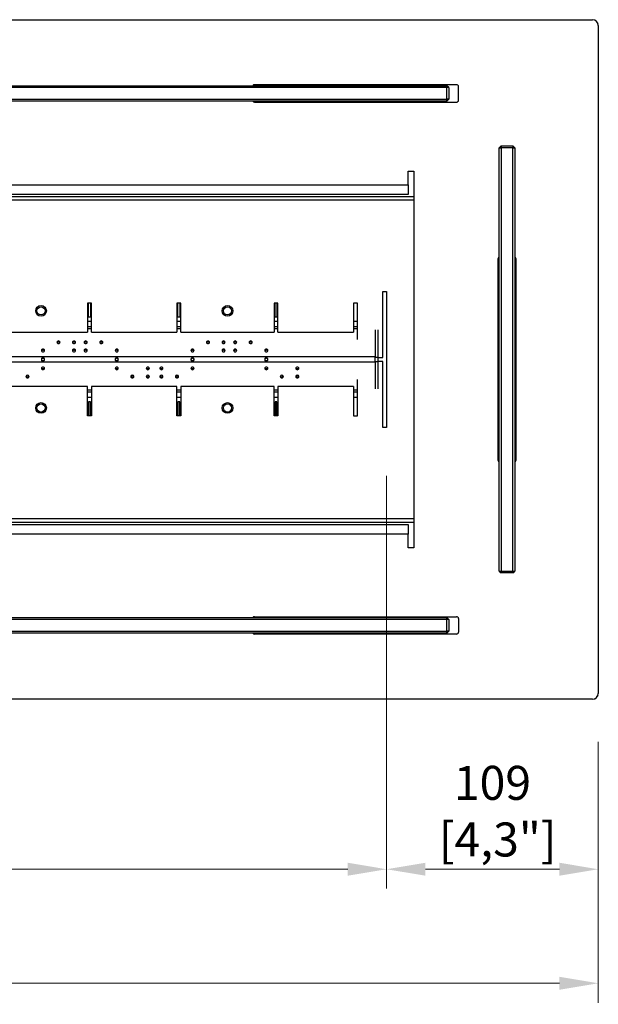
# Model space of a CAD drawing. Units: millimetres. Extents: x 813 to 4854, y 632 to 3548.
# Drawn here: x 3012 to 3310, y 1279 to 1786 of the extents above; entities that cross this region are included whole.
import ezdxf

# ---------------------------------------------------------------- set-up
doc = ezdxf.new("R2010")
doc.units = ezdxf.units.MM
doc.layers.add('PLA_wymiar', color=1, linetype='Continuous', lineweight=0)
doc.styles.add('Tekst_wymiaru (PLA_colour)', font='calibril.ttf')
doc.dimstyles.new('PLANIKA_colour', dxfattribs={"dimscale": 10, "dimtxt": 3.5, "dimasz": 2.5, "dimexe": 3.175, "dimexo": 0, "dimgap": 0.762, "dimtad": 1, "dimdec": 0, "dimrnd": 1e-08, "dimtxsty": 'Tekst_wymiaru (PLA_colour)', "dimcen": 0.09, "dimdle": 10, "dimclrd": 256, "dimclre": 256, "dimclrt": 256, "dimadec": 1, "dimazin": 2, "dimtfac": 0.8, "dimtdec": 0, "dimtmove": 0, "dimatfit": 3, "dimfxl": 0, "dimtolj": 1, "dimlwd": -1, "dimlwe": -1, "dimarcsym": 0})

# ---------------------------------------------------------------- blocks, each defined once
blk = doc.blocks.new('*D5')
at = {"layer": 'Defpoints', "color": 0, "ltscale": 0.5, "transparency": 16777216}
for p in [(2159.6, 1439.48), (3309.6, 1439.48), (3309.6, 1290.15)]:
    blk.add_point(p, dxfattribs=at)
at = {"layer": 'PLA_wymiar', "ltscale": 0.5, "transparency": 16777216}
for p, q in [((2159.6, 1414.48), (2159.6, 1280.15)), ((3309.6, 1414.48), (3309.6, 1280.15)), ((2179.6, 1290.15), (3289.6, 1290.15))]:
    blk.add_line(p, q, dxfattribs=at)
for points in [[(2179.6, 1293.48), (2179.6, 1286.82), (2159.6, 1290.15)], [(3289.6, 1293.48), (3289.6, 1286.82), (3309.6, 1290.15)]]:
    blk.add_solid(points, dxfattribs=at)
at = {"layer": 'PLA_wymiar', "lineweight": 0, "ltscale": 0.5, "transparency": 16777216, "insert": (2734.6, 1305.41), "char_height": 17.5, "attachment_point": 5, "style": 'Tekst_wymiaru (PLA_colour)'}
blk.add_mtext('\\A1;1150 [45,3"]', dxfattribs=at)
blk = doc.blocks.new('*D6')
at = {"layer": 'Defpoints', "color": 0, "ltscale": 0.5, "transparency": 16777216}
for p in [(2268.6, 1576.48), (3200.6, 1576.48), (3200.6, 1348.88)]:
    blk.add_point(p, dxfattribs=at)
at = {"layer": 'PLA_wymiar', "ltscale": 0.5, "transparency": 16777216}
for p, q in [((2268.6, 1551.48), (2268.6, 1338.88)), ((3200.6, 1551.48), (3200.6, 1338.88)), ((2288.6, 1348.88), (3180.6, 1348.88))]:
    blk.add_line(p, q, dxfattribs=at)
for points in [[(2288.6, 1352.22), (2288.6, 1345.55), (2268.6, 1348.88)], [(3180.6, 1352.22), (3180.6, 1345.55), (3200.6, 1348.88)]]:
    blk.add_solid(points, dxfattribs=at)
at = {"layer": 'PLA_wymiar', "lineweight": 0, "ltscale": 0.5, "transparency": 16777216, "insert": (2734.6, 1364.14), "char_height": 17.5, "attachment_point": 5, "style": 'Tekst_wymiaru (PLA_colour)'}
blk.add_mtext('\\A1;932 [36,7"]', dxfattribs=at)
blk = doc.blocks.new('*D7')
at = {"layer": 'Defpoints', "color": 0, "ltscale": 0.5, "transparency": 16777216}
for p in [(3200.6, 1576.48), (3309.6, 1439.48), (3309.6, 1348.88)]:
    blk.add_point(p, dxfattribs=at)
at = {"layer": 'PLA_wymiar', "ltscale": 0.5, "transparency": 16777216}
for p, q in [((3200.6, 1551.48), (3200.6, 1338.88)), ((3309.6, 1414.48), (3309.6, 1338.88)), ((3220.6, 1348.88), (3289.6, 1348.88))]:
    blk.add_line(p, q, dxfattribs=at)
for points in [[(3220.6, 1352.22), (3220.6, 1345.55), (3200.6, 1348.88)], [(3289.6, 1352.22), (3289.6, 1345.55), (3309.6, 1348.88)]]:
    blk.add_solid(points, dxfattribs=at)
at = {"layer": 'PLA_wymiar', "lineweight": 0, "ltscale": 0.5, "transparency": 16777216, "insert": (3255.1, 1378.8), "char_height": 17.5, "attachment_point": 5, "style": 'Tekst_wymiaru (PLA_colour)'}
blk.add_mtext('\\A1;109\\P [4,3"]', dxfattribs=at)

msp = doc.modelspace()

# ---------------------------------------------------------------- linework, layer by layer
at = {"color": 7, "linetype": 'Continuous', "lineweight": 25}
for p, q in [((2162.6, 1786.48), (3306.6, 1786.48)), ((3307.9, 1786.19), (3307.6, 1786.48)), ((3309.6, 1784.48), (3309.31, 1784.78)), ((3309.6, 1783.48), (3309.6, 1439.48)), ((2237.6, 1752.48), (3231.6, 1752.48)), ((3231.6, 1751.48), (2237.6, 1751.48)), ((3236.6, 1752.98), (3132.6, 1752.98)), ((3140.6, 1752.48), (3140.6, 1752.98)), ((3149.6, 1752.73), (3149.6, 1752.98)), ((3151.6, 1752.73), (3149.6, 1752.73)), ((3149.6, 1752.73), (3149.6, 1752.48)), ((3151.6, 1752.98), (3151.6, 1752.73)), ((3151.6, 1752.73), (3151.6, 1752.48)), ((3217.6, 1752.73), (3217.6, 1752.98)), ((3219.6, 1752.73), (3217.6, 1752.73)), ((3217.6, 1752.48), (3217.6, 1752.73)), ((3219.6, 1752.98), (3219.6, 1752.73)), ((3219.6, 1752.73), (3219.6, 1752.48)), ((3220.6, 1752.98), (3220.6, 1752.48)), ((3227.6, 1752.98), (3227.6, 1752.48)), ((3231.6, 1751.48), (3231.6, 1752.48)), ((3232.6, 1751.48), (3231.6, 1752.48)), ((3232.6, 1751.48), (3231.6, 1751.48)), ((3231.6, 1745.48), (3231.6, 1751.48)), ((3232.6, 1751.48), (3232.6, 1745.48)), ((3237.6, 1744.98), (3237.6, 1751.98)), ((2237.6, 1745.48), (3231.6, 1745.48)), ((3232.6, 1745.48), (3231.6, 1745.48)), ((3231.6, 1744.48), (3231.6, 1745.48)), ((3231.6, 1744.48), (3232.6, 1745.48)), ((3231.6, 1744.48), (2237.6, 1744.48)), ((3132.6, 1743.98), (3236.6, 1743.98)), ((3140.6, 1743.98), (3140.6, 1744.48)), ((3149.6, 1744.48), (3149.6, 1744.23)), ((3149.6, 1744.23), (3151.6, 1744.23)), ((3149.6, 1743.98), (3149.6, 1744.23)), ((3151.6, 1744.48), (3151.6, 1744.23)), ((3151.6, 1744.23), (3151.6, 1743.98)), ((3217.6, 1744.23), (3217.6, 1744.48)), ((3217.6, 1744.23), (3219.6, 1744.23)), ((3217.6, 1743.98), (3217.6, 1744.23)), ((3219.6, 1744.48), (3219.6, 1744.23)), ((3219.6, 1744.23), (3219.6, 1743.98)), ((3220.6, 1744.48), (3220.6, 1743.98)), ((3227.6, 1744.48), (3227.6, 1743.98)), ((3258.6, 1720.48), (3259.6, 1721.48)), ((3258.6, 1720.48), (3259.6, 1720.48)), ((3258.6, 1502.48), (3258.6, 1720.48)), ((3259.6, 1721.48), (3265.6, 1721.48)), ((3259.6, 1721.48), (3259.6, 1720.48)), ((3265.6, 1720.48), (3259.6, 1720.48)), ((3259.6, 1720.48), (3259.6, 1502.48)), ((3265.6, 1721.48), (3266.6, 1720.48)), ((3265.6, 1721.48), (3265.6, 1720.48)), ((3265.6, 1720.48), (3266.6, 1720.48)), ((3265.6, 1502.48), (3265.6, 1720.48)), ((3266.6, 1720.48), (3266.6, 1502.48)), ((3211.6, 1708.48), (3214.6, 1708.48)), ((3211.6, 1701.48), (3211.6, 1708.48)), ((3214.6, 1708.48), (3214.6, 1514.48)), ((2257.6, 1701.48), (3211.6, 1701.48)), ((3211.6, 1701.48), (3211.6, 1696.48)), ((2254.6, 1695.48), (3214.6, 1695.48)), ((3211.6, 1696.48), (2257.6, 1696.48)), ((3258.1, 1559.48), (3258.1, 1663.48)), ((3267.1, 1663.48), (3267.1, 1559.48)), ((3258.1, 1655.48), (3258.6, 1655.48)), ((3266.6, 1655.48), (3267.1, 1655.48)), ((3198.6, 1646.48), (3200.6, 1646.48)), ((3198.6, 1612.48), (3198.6, 1646.48)), ((3200.6, 1646.48), (3200.6, 1576.48)), ((3258.1, 1646.48), (3258.35, 1646.48)), ((3258.35, 1644.48), (3258.1, 1644.48)), ((3258.35, 1646.48), (3258.35, 1644.48)), ((3258.6, 1646.48), (3258.35, 1646.48)), ((3258.6, 1644.48), (3258.35, 1644.48)), ((3266.85, 1646.48), (3266.6, 1646.48)), ((3266.85, 1644.48), (3266.6, 1644.48)), ((3266.85, 1644.48), (3266.85, 1646.48)), ((3266.85, 1646.48), (3267.1, 1646.48)), ((3267.1, 1644.48), (3266.85, 1644.48)), ((3048.6, 1640.48), (3046.6, 1640.48)), ((3046.6, 1640.48), (3046.6, 1625.48)), ((3047.1, 1633.31), (3047.1, 1640.48)), ((3048.1, 1640.48), (3048.1, 1633.31)), ((3048.6, 1625.48), (3048.6, 1640.48)), ((3094.6, 1640.48), (3092.6, 1640.48)), ((3092.6, 1640.48), (3092.6, 1625.48)), ((3093.1, 1633.31), (3093.1, 1640.48)), ((3094.1, 1640.48), (3094.1, 1633.31)), ((3094.6, 1625.48), (3094.6, 1640.48)), ((3144.6, 1640.48), (3142.6, 1640.48)), ((3142.6, 1640.48), (3142.6, 1625.48)), ((3143.1, 1633.31), (3143.1, 1640.48)), ((3144.1, 1640.48), (3144.1, 1633.31)), ((3144.6, 1625.48), (3144.6, 1640.48)), ((3185.6, 1640.48), (3183.6, 1640.48)), ((3183.6, 1640.48), (3183.6, 1625.48)), ((3185.6, 1621.75), (3185.6, 1640.48)), ((3048.1, 1633.31), (3047.1, 1633.31)), ((3094.1, 1633.31), (3093.1, 1633.31)), ((3144.1, 1633.31), (3143.1, 1633.31)), ((2998.6, 1625.48), (3046.6, 1625.48)), ((3048.6, 1627.23), (3046.6, 1627.23)), ((3048.6, 1625.48), (3092.6, 1625.48)), ((3094.6, 1627.23), (3092.6, 1627.23)), ((3094.6, 1625.48), (3142.6, 1625.48)), ((3144.6, 1627.23), (3142.6, 1627.23)), ((3144.6, 1625.48), (3183.6, 1625.48)), ((3185.6, 1627.23), (3183.6, 1627.23)), ((3194.6, 1626.65), (3194.6, 1612.67)), ((3196.1, 1626.65), (3196.1, 1612.67)), ((3194.6, 1612.82), (2274.6, 1612.82)), ((3194.6, 1610.14), (2274.6, 1610.14)), ((3194.6, 1612.67), (3196.1, 1612.67)), ((3194.6, 1610.3), (3194.6, 1612.67)), ((3196.1, 1610.3), (3194.6, 1610.3)), ((3194.6, 1610.3), (3194.6, 1596.32)), ((3196.1, 1612.67), (3196.1, 1610.3)), ((3196.1, 1612.48), (3198.6, 1612.48)), ((3198.6, 1610.48), (3196.1, 1610.48)), ((3196.1, 1610.3), (3196.1, 1596.32)), ((3198.6, 1576.48), (3198.6, 1610.48)), ((3185.6, 1582.48), (3185.6, 1601.22)), ((3046.6, 1597.48), (2998.6, 1597.48)), ((3046.6, 1582.48), (3046.6, 1597.48)), ((3048.6, 1595.73), (3046.6, 1595.73)), ((3048.6, 1597.48), (3048.6, 1582.48)), ((3092.6, 1597.48), (3048.6, 1597.48)), ((3092.6, 1582.48), (3092.6, 1597.48)), ((3094.6, 1595.73), (3092.6, 1595.73)), ((3094.6, 1597.48), (3094.6, 1582.48)), ((3142.6, 1597.48), (3094.6, 1597.48)), ((3142.6, 1582.48), (3142.6, 1597.48)), ((3144.6, 1595.73), (3142.6, 1595.73)), ((3144.6, 1597.48), (3144.6, 1582.48)), ((3183.6, 1597.48), (3144.6, 1597.48)), ((3183.6, 1597.48), (3183.6, 1582.48)), ((3185.6, 1595.73), (3183.6, 1595.73)), ((3048.1, 1589.65), (3047.1, 1589.65)), ((3047.1, 1589.65), (3047.1, 1582.48)), ((3048.1, 1582.48), (3048.1, 1589.65)), ((3094.1, 1589.65), (3093.1, 1589.65)), ((3093.1, 1589.65), (3093.1, 1582.48)), ((3094.1, 1582.48), (3094.1, 1589.65)), ((3144.1, 1589.65), (3143.1, 1589.65)), ((3143.1, 1589.65), (3143.1, 1582.48)), ((3144.1, 1582.48), (3144.1, 1589.65)), ((3048.6, 1582.48), (3046.6, 1582.48)), ((3094.6, 1582.48), (3092.6, 1582.48)), ((3144.6, 1582.48), (3142.6, 1582.48)), ((3183.6, 1582.48), (3185.6, 1582.48)), ((3258.1, 1578.48), (3258.35, 1578.48)), ((3258.35, 1578.48), (3258.35, 1576.48)), ((3258.35, 1578.48), (3258.6, 1578.48)), ((3266.6, 1578.48), (3266.85, 1578.48)), ((3266.85, 1576.48), (3266.85, 1578.48)), ((3266.85, 1578.48), (3267.1, 1578.48)), ((3200.6, 1576.48), (3198.6, 1576.48)), ((3258.35, 1576.48), (3258.1, 1576.48)), ((3258.6, 1575.48), (3258.1, 1575.48)), ((3258.6, 1576.48), (3258.35, 1576.48)), ((3266.85, 1576.48), (3266.6, 1576.48)), ((3267.1, 1575.48), (3266.6, 1575.48)), ((3267.1, 1576.48), (3266.85, 1576.48)), ((3258.6, 1568.48), (3258.1, 1568.48)), ((3267.1, 1568.48), (3266.6, 1568.48)), ((3214.6, 1527.48), (2254.6, 1527.48)), ((2257.6, 1526.48), (3211.6, 1526.48)), ((3211.6, 1526.48), (3211.6, 1521.48)), ((3211.6, 1521.48), (2257.6, 1521.48)), ((3211.6, 1514.48), (3211.6, 1521.48)), ((3214.6, 1514.48), (3211.6, 1514.48)), ((3258.6, 1502.48), (3259.6, 1502.48)), ((3258.6, 1502.48), (3259.6, 1501.48)), ((3259.6, 1502.48), (3265.6, 1502.48)), ((3259.6, 1502.48), (3259.6, 1501.48)), ((3265.6, 1501.48), (3259.6, 1501.48)), ((3265.6, 1502.48), (3266.6, 1502.48)), ((3265.6, 1501.48), (3266.6, 1502.48)), ((3265.6, 1502.48), (3265.6, 1501.48)), ((2237.6, 1478.48), (3231.6, 1478.48)), ((3231.6, 1477.48), (2237.6, 1477.48)), ((3132.6, 1478.98), (3236.6, 1478.98)), ((3141.6, 1478.48), (3141.6, 1478.98)), ((3148.6, 1478.48), (3148.6, 1478.98)), ((3149.6, 1478.73), (3149.6, 1478.98)), ((3151.6, 1478.73), (3149.6, 1478.73)), ((3149.6, 1478.48), (3149.6, 1478.73)), ((3151.6, 1478.98), (3151.6, 1478.73)), ((3151.6, 1478.73), (3151.6, 1478.48)), ((3217.6, 1478.73), (3217.6, 1478.98)), ((3219.6, 1478.73), (3217.6, 1478.73)), ((3217.6, 1478.48), (3217.6, 1478.73)), ((3219.6, 1478.98), (3219.6, 1478.73)), ((3219.6, 1478.48), (3219.6, 1478.73)), ((3228.6, 1478.98), (3228.6, 1478.48)), ((3231.6, 1477.48), (3231.6, 1478.48)), ((3232.6, 1477.48), (3231.6, 1478.48)), ((3232.6, 1477.48), (3231.6, 1477.48)), ((3231.6, 1471.48), (3231.6, 1477.48)), ((3232.6, 1477.48), (3232.6, 1471.48)), ((3237.6, 1477.98), (3237.6, 1470.98)), ((2237.6, 1471.48), (3231.6, 1471.48)), ((3232.6, 1471.48), (3231.6, 1471.48)), ((3231.6, 1470.48), (3231.6, 1471.48)), ((3231.6, 1470.48), (3232.6, 1471.48)), ((3231.6, 1470.48), (2237.6, 1470.48)), ((3236.6, 1469.98), (3132.6, 1469.98)), ((3141.6, 1469.98), (3141.6, 1470.48)), ((3148.6, 1469.98), (3148.6, 1470.48)), ((3149.6, 1470.23), (3149.6, 1470.48)), ((3149.6, 1470.23), (3151.6, 1470.23)), ((3149.6, 1469.98), (3149.6, 1470.23)), ((3151.6, 1470.48), (3151.6, 1470.23)), ((3151.6, 1470.23), (3151.6, 1469.98)), ((3217.6, 1470.23), (3217.6, 1470.48)), ((3217.6, 1470.23), (3219.6, 1470.23)), ((3217.6, 1469.98), (3217.6, 1470.23)), ((3219.6, 1470.23), (3219.6, 1470.48)), ((3219.6, 1470.23), (3219.6, 1469.98)), ((3228.6, 1470.48), (3228.6, 1469.98)), ((3306.6, 1436.48), (2162.6, 1436.48)), ((3307.6, 1436.48), (3307.9, 1436.78)), ((3309.31, 1438.19), (3309.6, 1438.48))]:
    msp.add_line(p, q, dxfattribs=at)
at = {"color": 8, "linetype": 'Continuous', "lineweight": 25}
for p, q in [((3214.6, 1693.48), (2254.6, 1693.48)), ((3048.6, 1630.95), (3046.6, 1630.95)), ((3048.6, 1628.27), (3046.6, 1628.27)), ((3094.6, 1630.95), (3092.6, 1630.95)), ((3094.6, 1628.27), (3092.6, 1628.27)), ((3144.6, 1630.95), (3142.6, 1630.95)), ((3144.6, 1628.27), (3142.6, 1628.27)), ((3185.6, 1630.95), (3183.6, 1630.95)), ((3185.6, 1628.27), (3183.6, 1628.27)), ((3048.6, 1594.7), (3046.6, 1594.7)), ((3094.6, 1594.7), (3092.6, 1594.7)), ((3144.6, 1594.7), (3142.6, 1594.7)), ((3185.6, 1594.7), (3183.6, 1594.7)), ((3046.6, 1592.02), (3048.6, 1592.02)), ((3092.6, 1592.02), (3094.6, 1592.02)), ((3142.6, 1592.02), (3144.6, 1592.02)), ((3183.6, 1592.02), (3185.6, 1592.02)), ((2254.6, 1529.48), (3214.6, 1529.48))]:
    msp.add_line(p, q, dxfattribs=at)
at = {"color": 7, "linetype": 'Continuous', "lineweight": 25, "flags": 128}
for points in [[(3031.6, 1620.99), (3031.3, 1620.93), (3031.04, 1620.79), (3030.86, 1620.57), (3030.8, 1620.31), (3030.86, 1620.05), (3031.04, 1619.83), (3031.3, 1619.69), (3031.6, 1619.64), (3031.91, 1619.69), (3032.17, 1619.83), (3032.34, 1620.05), (3032.4, 1620.31), (3032.34, 1620.57), (3032.17, 1620.79), (3031.91, 1620.93), (3031.6, 1620.99)], [(3039.6, 1620.99), (3039.3, 1620.93), (3039.04, 1620.79), (3038.86, 1620.57), (3038.8, 1620.31), (3038.86, 1620.05), (3039.04, 1619.83), (3039.3, 1619.69), (3039.6, 1619.64), (3039.91, 1619.69), (3040.17, 1619.83), (3040.34, 1620.05), (3040.4, 1620.31), (3040.34, 1620.57), (3040.17, 1620.79), (3039.91, 1620.93), (3039.6, 1620.99)], [(3045.6, 1619.64), (3045.91, 1619.69), (3046.17, 1619.83), (3046.34, 1620.05), (3046.4, 1620.31), (3046.34, 1620.57), (3046.17, 1620.79), (3045.91, 1620.93), (3045.6, 1620.99), (3045.3, 1620.93), (3045.04, 1620.79), (3044.86, 1620.57), (3044.8, 1620.31), (3044.86, 1620.05), (3045.04, 1619.83), (3045.3, 1619.69), (3045.6, 1619.64)], [(3053.6, 1619.64), (3053.91, 1619.69), (3054.17, 1619.83), (3054.34, 1620.05), (3054.4, 1620.31), (3054.34, 1620.57), (3054.17, 1620.79), (3053.91, 1620.93), (3053.6, 1620.99), (3053.3, 1620.93), (3053.04, 1620.79), (3052.86, 1620.57), (3052.8, 1620.31), (3052.86, 1620.05), (3053.04, 1619.83), (3053.3, 1619.69), (3053.6, 1619.64)], [(3108.6, 1620.99), (3108.3, 1620.93), (3108.04, 1620.79), (3107.86, 1620.57), (3107.8, 1620.31), (3107.86, 1620.05), (3108.04, 1619.83), (3108.3, 1619.69), (3108.6, 1619.64), (3108.91, 1619.69), (3109.17, 1619.83), (3109.34, 1620.05), (3109.4, 1620.31), (3109.34, 1620.57), (3109.17, 1620.79), (3108.91, 1620.93), (3108.6, 1620.99)], [(3116.6, 1620.99), (3116.3, 1620.93), (3116.04, 1620.79), (3115.86, 1620.57), (3115.8, 1620.31), (3115.86, 1620.05), (3116.04, 1619.83), (3116.3, 1619.69), (3116.6, 1619.64), (3116.91, 1619.69), (3117.17, 1619.83), (3117.34, 1620.05), (3117.4, 1620.31), (3117.34, 1620.57), (3117.17, 1620.79), (3116.91, 1620.93), (3116.6, 1620.99)], [(3122.6, 1619.64), (3122.91, 1619.69), (3123.17, 1619.83), (3123.34, 1620.05), (3123.4, 1620.31), (3123.34, 1620.57), (3123.17, 1620.79), (3122.91, 1620.93), (3122.6, 1620.99), (3122.3, 1620.93), (3122.04, 1620.79), (3121.86, 1620.57), (3121.8, 1620.31), (3121.86, 1620.05), (3122.04, 1619.83), (3122.3, 1619.69), (3122.6, 1619.64)], [(3130.6, 1619.64), (3130.91, 1619.69), (3131.17, 1619.83), (3131.34, 1620.05), (3131.4, 1620.31), (3131.34, 1620.57), (3131.17, 1620.79), (3130.91, 1620.93), (3130.6, 1620.99), (3130.3, 1620.93), (3130.04, 1620.79), (3129.86, 1620.57), (3129.8, 1620.31), (3129.86, 1620.05), (3130.04, 1619.83), (3130.3, 1619.69), (3130.6, 1619.64)], [(3023.6, 1616.77), (3023.3, 1616.71), (3023.04, 1616.57), (3022.86, 1616.35), (3022.8, 1616.09), (3022.86, 1615.83), (3023.04, 1615.61), (3023.3, 1615.47), (3023.6, 1615.41), (3023.91, 1615.47), (3024.17, 1615.61), (3024.34, 1615.83), (3024.4, 1616.09), (3024.34, 1616.35), (3024.17, 1616.57), (3023.91, 1616.71), (3023.6, 1616.77)], [(3039.6, 1616.77), (3039.3, 1616.71), (3039.04, 1616.57), (3038.86, 1616.35), (3038.8, 1616.09), (3038.86, 1615.83), (3039.04, 1615.61), (3039.3, 1615.47), (3039.6, 1615.41), (3039.91, 1615.47), (3040.17, 1615.61), (3040.34, 1615.83), (3040.4, 1616.09), (3040.34, 1616.35), (3040.17, 1616.57), (3039.91, 1616.71), (3039.6, 1616.77)], [(3045.6, 1615.41), (3045.91, 1615.47), (3046.17, 1615.61), (3046.34, 1615.83), (3046.4, 1616.09), (3046.34, 1616.35), (3046.17, 1616.57), (3045.91, 1616.71), (3045.6, 1616.77), (3045.3, 1616.71), (3045.04, 1616.57), (3044.86, 1616.35), (3044.8, 1616.09), (3044.86, 1615.83), (3045.04, 1615.61), (3045.3, 1615.47), (3045.6, 1615.41)], [(3061.6, 1615.41), (3061.91, 1615.47), (3062.17, 1615.61), (3062.34, 1615.83), (3062.4, 1616.09), (3062.34, 1616.35), (3062.17, 1616.57), (3061.91, 1616.71), (3061.6, 1616.77), (3061.3, 1616.71), (3061.04, 1616.57), (3060.86, 1616.35), (3060.8, 1616.09), (3060.86, 1615.83), (3061.04, 1615.61), (3061.3, 1615.47), (3061.6, 1615.41)], [(3100.6, 1616.77), (3100.3, 1616.71), (3100.04, 1616.57), (3099.86, 1616.35), (3099.8, 1616.09), (3099.86, 1615.83), (3100.04, 1615.61), (3100.3, 1615.47), (3100.6, 1615.41), (3100.91, 1615.47), (3101.17, 1615.61), (3101.34, 1615.83), (3101.4, 1616.09), (3101.34, 1616.35), (3101.17, 1616.57), (3100.91, 1616.71), (3100.6, 1616.77)], [(3116.6, 1616.77), (3116.3, 1616.71), (3116.04, 1616.57), (3115.86, 1616.35), (3115.8, 1616.09), (3115.86, 1615.83), (3116.04, 1615.61), (3116.3, 1615.47), (3116.6, 1615.41), (3116.91, 1615.47), (3117.17, 1615.61), (3117.34, 1615.83), (3117.4, 1616.09), (3117.34, 1616.35), (3117.17, 1616.57), (3116.91, 1616.71), (3116.6, 1616.77)], [(3122.6, 1615.41), (3122.91, 1615.47), (3123.17, 1615.61), (3123.34, 1615.83), (3123.4, 1616.09), (3123.34, 1616.35), (3123.17, 1616.57), (3122.91, 1616.71), (3122.6, 1616.77), (3122.3, 1616.71), (3122.04, 1616.57), (3121.86, 1616.35), (3121.8, 1616.09), (3121.86, 1615.83), (3122.04, 1615.61), (3122.3, 1615.47), (3122.6, 1615.41)], [(3138.6, 1615.41), (3138.91, 1615.47), (3139.17, 1615.61), (3139.34, 1615.83), (3139.4, 1616.09), (3139.34, 1616.35), (3139.17, 1616.57), (3138.91, 1616.71), (3138.6, 1616.77), (3138.3, 1616.71), (3138.04, 1616.57), (3137.86, 1616.35), (3137.8, 1616.09), (3137.86, 1615.83), (3138.04, 1615.61), (3138.3, 1615.47), (3138.6, 1615.41)], [(3015.6, 1603.33), (3015.3, 1603.28), (3015.04, 1603.13), (3014.86, 1602.92), (3014.8, 1602.66), (3014.86, 1602.4), (3015.04, 1602.18), (3015.3, 1602.03), (3015.6, 1601.98), (3015.91, 1602.03), (3016.17, 1602.18), (3016.34, 1602.4), (3016.4, 1602.66), (3016.34, 1602.92), (3016.17, 1603.13), (3015.91, 1603.28), (3015.6, 1603.33)], [(3023.6, 1607.55), (3023.3, 1607.5), (3023.04, 1607.36), (3022.86, 1607.14), (3022.8, 1606.88), (3022.86, 1606.62), (3023.04, 1606.4), (3023.3, 1606.25), (3023.6, 1606.2), (3023.91, 1606.25), (3024.17, 1606.4), (3024.34, 1606.62), (3024.4, 1606.88), (3024.34, 1607.14), (3024.17, 1607.36), (3023.91, 1607.5), (3023.6, 1607.55)], [(3061.6, 1606.2), (3061.91, 1606.25), (3062.17, 1606.4), (3062.34, 1606.62), (3062.4, 1606.88), (3062.34, 1607.14), (3062.17, 1607.36), (3061.91, 1607.5), (3061.6, 1607.55), (3061.3, 1607.5), (3061.04, 1607.36), (3060.86, 1607.14), (3060.8, 1606.88), (3060.86, 1606.62), (3061.04, 1606.4), (3061.3, 1606.25), (3061.6, 1606.2)], [(3069.6, 1601.98), (3069.91, 1602.03), (3070.17, 1602.18), (3070.34, 1602.4), (3070.4, 1602.66), (3070.34, 1602.92), (3070.17, 1603.13), (3069.91, 1603.28), (3069.6, 1603.33), (3069.3, 1603.28), (3069.04, 1603.13), (3068.86, 1602.92), (3068.8, 1602.66), (3068.86, 1602.4), (3069.04, 1602.18), (3069.3, 1602.03), (3069.6, 1601.98)], [(3077.6, 1606.2), (3077.91, 1606.25), (3078.17, 1606.4), (3078.34, 1606.62), (3078.4, 1606.88), (3078.34, 1607.14), (3078.17, 1607.36), (3077.91, 1607.5), (3077.6, 1607.55), (3077.3, 1607.5), (3077.04, 1607.36), (3076.86, 1607.14), (3076.8, 1606.88), (3076.86, 1606.62), (3077.04, 1606.4), (3077.3, 1606.25), (3077.6, 1606.2)], [(3077.6, 1601.98), (3077.91, 1602.03), (3078.17, 1602.18), (3078.34, 1602.4), (3078.4, 1602.66), (3078.34, 1602.92), (3078.17, 1603.13), (3077.91, 1603.28), (3077.6, 1603.33), (3077.3, 1603.28), (3077.04, 1603.13), (3076.86, 1602.92), (3076.8, 1602.66), (3076.86, 1602.4), (3077.04, 1602.18), (3077.3, 1602.03), (3077.6, 1601.98)], [(3084.6, 1607.55), (3084.3, 1607.5), (3084.04, 1607.36), (3083.86, 1607.14), (3083.8, 1606.88), (3083.86, 1606.62), (3084.04, 1606.4), (3084.3, 1606.25), (3084.6, 1606.2), (3084.91, 1606.25), (3085.17, 1606.4), (3085.34, 1606.62), (3085.4, 1606.88), (3085.34, 1607.14), (3085.17, 1607.36), (3084.91, 1607.5), (3084.6, 1607.55)], [(3084.6, 1603.33), (3084.3, 1603.28), (3084.04, 1603.13), (3083.86, 1602.92), (3083.8, 1602.66), (3083.86, 1602.4), (3084.04, 1602.18), (3084.3, 1602.03), (3084.6, 1601.98), (3084.91, 1602.03), (3085.17, 1602.18), (3085.34, 1602.4), (3085.4, 1602.66), (3085.34, 1602.92), (3085.17, 1603.13), (3084.91, 1603.28), (3084.6, 1603.33)], [(3092.6, 1603.33), (3092.3, 1603.28), (3092.04, 1603.13), (3091.86, 1602.92), (3091.8, 1602.66), (3091.86, 1602.4), (3092.04, 1602.18), (3092.3, 1602.03), (3092.6, 1601.98), (3092.91, 1602.03), (3093.17, 1602.18), (3093.34, 1602.4), (3093.4, 1602.66), (3093.34, 1602.92), (3093.17, 1603.13), (3092.91, 1603.28), (3092.6, 1603.33)], [(3100.6, 1607.55), (3100.3, 1607.5), (3100.04, 1607.36), (3099.86, 1607.14), (3099.8, 1606.88), (3099.86, 1606.62), (3100.04, 1606.4), (3100.3, 1606.25), (3100.6, 1606.2), (3100.91, 1606.25), (3101.17, 1606.4), (3101.34, 1606.62), (3101.4, 1606.88), (3101.34, 1607.14), (3101.17, 1607.36), (3100.91, 1607.5), (3100.6, 1607.55)], [(3138.6, 1606.2), (3138.91, 1606.25), (3139.17, 1606.4), (3139.34, 1606.62), (3139.4, 1606.88), (3139.34, 1607.14), (3139.17, 1607.36), (3138.91, 1607.5), (3138.6, 1607.55), (3138.3, 1607.5), (3138.04, 1607.36), (3137.86, 1607.14), (3137.8, 1606.88), (3137.86, 1606.62), (3138.04, 1606.4), (3138.3, 1606.25), (3138.6, 1606.2)], [(3146.6, 1601.98), (3146.91, 1602.03), (3147.17, 1602.18), (3147.34, 1602.4), (3147.4, 1602.66), (3147.34, 1602.92), (3147.17, 1603.13), (3146.91, 1603.28), (3146.6, 1603.33), (3146.3, 1603.28), (3146.04, 1603.13), (3145.86, 1602.92), (3145.8, 1602.66), (3145.86, 1602.4), (3146.04, 1602.18), (3146.3, 1602.03), (3146.6, 1601.98)], [(3154.6, 1606.2), (3154.91, 1606.25), (3155.17, 1606.4), (3155.34, 1606.62), (3155.4, 1606.88), (3155.34, 1607.14), (3155.17, 1607.36), (3154.91, 1607.5), (3154.6, 1607.55), (3154.3, 1607.5), (3154.04, 1607.36), (3153.86, 1607.14), (3153.8, 1606.88), (3153.86, 1606.62), (3154.04, 1606.4), (3154.3, 1606.25), (3154.6, 1606.2)], [(3154.6, 1601.98), (3154.91, 1602.03), (3155.17, 1602.18), (3155.34, 1602.4), (3155.4, 1602.66), (3155.34, 1602.92), (3155.17, 1603.13), (3154.91, 1603.28), (3154.6, 1603.33), (3154.3, 1603.28), (3154.04, 1603.13), (3153.86, 1602.92), (3153.8, 1602.66), (3153.86, 1602.4), (3154.04, 1602.18), (3154.3, 1602.03), (3154.6, 1601.98)]]:
    msp.add_lwpolyline(points, dxfattribs=at)
at = {"color": 7, "linetype": 'Continuous', "lineweight": 25}
for centre, radius in [((3022.6, 1636.48), 2.75), ((3022.6, 1636.48), 2.1), ((3118.6, 1636.48), 2.75), ((3118.6, 1636.48), 2.1), ((3022.6, 1586.48), 2.75), ((3022.6, 1586.48), 2.1), ((3118.6, 1586.48), 2.75), ((3118.6, 1586.48), 2.1)]:
    msp.add_circle(centre, radius, dxfattribs=at)
for centre, radius, start, end in [((3306.6, 1783.48), 3, 0, 90), ((3132.6, 1751.98), 1, 90, 150), ((3236.6, 1751.98), 1, 0, 90), ((3236.6, 1744.98), 1, 270, 0), ((3132.6, 1744.98), 1, 210, 270), ((3259.1, 1663.48), 1, 120, 180), ((3266.1, 1663.48), 1, 0, 60), ((3031.6, 1619.61), 0.852, 30.4351, 149.5649), ((3039.6, 1619.61), 0.852, 30.4476, 149.5524), ((3045.6, 1619.61), 0.852, 30.4476, 149.5524), ((3053.6, 1619.61), 0.852, 30.4476, 149.5524), ((3108.6, 1619.61), 0.852, 30.4476, 149.5524), ((3116.6, 1619.61), 0.852, 30.4476, 149.5524), ((3122.6, 1619.61), 0.852, 30.4476, 149.5524), ((3130.6, 1619.61), 0.852, 30.4351, 149.5649), ((3023.6, 1615.39), 0.852, 30.4348, 149.5652), ((3039.6, 1615.39), 0.852, 30.451, 149.549), ((3045.6, 1615.39), 0.852, 30.451, 149.549), ((3061.6, 1615.39), 0.853, 30.9712, 149.0311), ((3100.6, 1615.39), 0.853, 31.0047, 148.9977), ((3116.6, 1615.39), 0.852, 30.451, 149.549), ((3122.6, 1615.39), 0.852, 30.451, 149.549), ((3138.6, 1615.39), 0.853, 31.0356, 148.9644), ((3015.57, 1603.33), 0.816, 210.4871, 271.9875), ((3015.63, 1603.33), 0.816, 268.0125, 329.5129), ((3023.57, 1607.55), 0.813, 209.3979, 272.0538), ((3023.63, 1607.55), 0.813, 267.9602, 330.6074), ((3061.57, 1607.55), 0.814, 209.9406, 272.0209), ((3061.63, 1607.55), 0.814, 267.9791, 330.0594), ((3069.57, 1603.33), 0.813, 209.3963, 272.0396), ((3069.63, 1603.33), 0.813, 267.9745, 330.609), ((3077.57, 1607.55), 0.814, 209.9406, 272.0209), ((3077.57, 1603.33), 0.813, 209.3641, 272.0488), ((3077.63, 1607.55), 0.814, 267.9791, 330.0594), ((3077.63, 1603.33), 0.813, 267.9512, 330.6359), ((3084.56, 1607.52), 0.787, 207.1888, 273.1426), ((3084.57, 1603.33), 0.816, 210.5118, 271.9901), ((3084.65, 1607.52), 0.787, 266.8367, 332.8354), ((3084.63, 1603.33), 0.816, 268.0113, 329.4832), ((3092.57, 1603.33), 0.814, 209.9358, 272.0257), ((3092.63, 1603.33), 0.814, 267.9896, 330.0647), ((3100.57, 1607.55), 0.814, 209.9406, 272.0209), ((3100.63, 1607.55), 0.814, 267.9791, 330.0594), ((3138.57, 1607.55), 0.816, 210.5474, 271.9939), ((3138.63, 1607.55), 0.816, 268.0213, 329.453), ((3146.57, 1603.33), 0.816, 210.5365, 271.9927), ((3146.63, 1603.33), 0.816, 268.0073, 329.4635), ((3154.56, 1607.52), 0.785, 206.9923, 273.2327), ((3154.57, 1603.33), 0.815, 209.9703, 271.9912), ((3154.64, 1607.53), 0.792, 267.0714, 332.6877), ((3154.63, 1603.33), 0.814, 267.9864, 330.0521), ((3259.1, 1559.48), 1, 180, 240), ((3266.1, 1559.48), 1, 300, 0), ((3132.6, 1477.98), 1, 90, 150), ((3236.6, 1477.98), 1, 0, 90), ((3236.6, 1470.98), 1, 270, 0), ((3132.6, 1470.98), 1, 210, 270), ((3306.6, 1439.48), 3, 270, 0)]:
    msp.add_arc(centre, radius, start, end, dxfattribs=at)
for points, knots in [([(3023.6, 1612.46), (3023.66, 1612.45), (3023.77, 1612.45), (3023.94, 1612.39), (3024.08, 1612.29), (3024.24, 1612.11), (3024.37, 1611.84), (3024.42, 1611.49), (3024.37, 1611.13), (3024.24, 1610.86), (3024.09, 1610.69), (3023.94, 1610.59), (3023.78, 1610.53), (3023.6, 1610.51), (3023.43, 1610.53), (3023.27, 1610.58), (3023.12, 1610.68), (3022.97, 1610.86), (3022.83, 1611.13), (3022.79, 1611.49), (3022.83, 1611.84), (3022.97, 1612.11), (3023.12, 1612.28), (3023.27, 1612.38), (3023.43, 1612.45), (3023.55, 1612.45), (3023.6, 1612.46)], [0, 0, 0, 0, 0.030399, 0.0601, 0.091113, 0.125221, 0.186134, 0.249773, 0.313432, 0.374651, 0.407989, 0.438727, 0.46873, 0.499927, 0.530653, 0.560381, 0.591196, 0.624944, 0.686344, 0.749603, 0.814313, 0.87403, 0.908262, 0.939506, 0.969424, 1, 1, 1, 1]), ([(3023.6, 1612.07), (3023.71, 1612.06), (3023.93, 1612.05), (3024.16, 1611.92), (3024.29, 1611.8), (3024.36, 1611.7), (3024.39, 1611.6), (3024.41, 1611.49), (3024.4, 1611.37), (3024.36, 1611.27), (3024.29, 1611.17), (3024.16, 1611.05), (3023.93, 1610.93), (3023.61, 1610.89), (3023.28, 1610.93), (3023.05, 1611.04), (3022.92, 1611.17), (3022.85, 1611.27), (3022.81, 1611.37), (3022.8, 1611.48), (3022.81, 1611.6), (3022.85, 1611.7), (3022.91, 1611.8), (3023.05, 1611.92), (3023.28, 1612.04), (3023.49, 1612.06), (3023.6, 1612.07)], [0, 0, 0, 0, 0.075027, 0.144654, 0.17327, 0.199462, 0.224474, 0.249732, 0.274944, 0.299968, 0.326213, 0.354862, 0.423396, 0.499811, 0.575349, 0.644451, 0.673399, 0.699696, 0.724634, 0.749651, 0.77552, 0.800699, 0.826559, 0.854407, 0.924572, 1, 1, 1, 1]), ([(3061.6, 1610.51), (3061.55, 1610.51), (3061.43, 1610.52), (3061.27, 1610.58), (3061.12, 1610.68), (3060.97, 1610.86), (3060.83, 1611.12), (3060.79, 1611.48), (3060.83, 1611.84), (3060.97, 1612.11), (3061.12, 1612.28), (3061.26, 1612.38), (3061.43, 1612.44), (3061.6, 1612.46), (3061.77, 1612.44), (3061.94, 1612.38), (3062.08, 1612.28), (3062.24, 1612.11), (3062.37, 1611.84), (3062.42, 1611.48), (3062.37, 1611.13), (3062.24, 1610.86), (3062.08, 1610.69), (3061.94, 1610.58), (3061.78, 1610.52), (3061.66, 1610.51), (3061.6, 1610.51)], [0, 0, 0, 0, 0.03044, 0.06014, 0.091118, 0.125257, 0.186147, 0.249791, 0.313449, 0.374663, 0.407977, 0.438746, 0.468709, 0.499947, 0.530673, 0.560401, 0.591216, 0.624964, 0.686368, 0.749615, 0.814319, 0.874036, 0.908298, 0.939509, 0.969425, 1, 1, 1, 1]), ([(3061.6, 1610.9), (3061.49, 1610.91), (3061.28, 1610.92), (3061.05, 1611.04), (3060.92, 1611.17), (3060.85, 1611.26), (3060.81, 1611.37), (3060.8, 1611.48), (3060.81, 1611.59), (3060.85, 1611.7), (3060.91, 1611.8), (3061.04, 1611.92), (3061.27, 1612.04), (3061.6, 1612.08), (3061.93, 1612.04), (3062.16, 1611.92), (3062.29, 1611.8), (3062.36, 1611.7), (3062.4, 1611.6), (3062.41, 1611.48), (3062.39, 1611.37), (3062.36, 1611.26), (3062.29, 1611.17), (3062.16, 1611.05), (3061.93, 1610.92), (3061.71, 1610.91), (3061.6, 1610.9)], [0, 0, 0, 0, 0.07508, 0.144707, 0.173285, 0.199477, 0.224507, 0.249752, 0.274964, 0.299995, 0.32621, 0.354897, 0.423431, 0.499845, 0.575383, 0.644488, 0.673393, 0.699726, 0.724657, 0.749668, 0.775537, 0.800698, 0.826557, 0.854405, 0.924573, 1, 1, 1, 1]), ([(3100.6, 1612.46), (3100.66, 1612.45), (3100.77, 1612.45), (3100.94, 1612.39), (3101.08, 1612.29), (3101.24, 1612.11), (3101.37, 1611.84), (3101.42, 1611.49), (3101.37, 1611.13), (3101.24, 1610.86), (3101.09, 1610.69), (3100.94, 1610.59), (3100.78, 1610.53), (3100.6, 1610.51), (3100.43, 1610.53), (3100.27, 1610.58), (3100.12, 1610.68), (3099.97, 1610.86), (3099.83, 1611.13), (3099.79, 1611.49), (3099.83, 1611.84), (3099.97, 1612.11), (3100.12, 1612.28), (3100.27, 1612.38), (3100.43, 1612.45), (3100.55, 1612.45), (3100.6, 1612.46)], [0, 0, 0, 0, 0.03044, 0.060142, 0.09112, 0.125255, 0.18615, 0.249789, 0.313447, 0.374666, 0.407976, 0.438748, 0.468711, 0.49995, 0.530634, 0.560401, 0.591216, 0.624964, 0.686364, 0.749616, 0.814321, 0.874037, 0.908296, 0.939507, 0.969425, 1, 1, 1, 1]), ([(3100.6, 1612.07), (3100.71, 1612.06), (3100.93, 1612.05), (3101.16, 1611.92), (3101.29, 1611.8), (3101.35, 1611.7), (3101.39, 1611.6), (3101.41, 1611.49), (3101.4, 1611.37), (3101.36, 1611.27), (3101.29, 1611.17), (3101.16, 1611.05), (3100.93, 1610.93), (3100.61, 1610.89), (3100.28, 1610.93), (3100.05, 1611.04), (3099.92, 1611.17), (3099.85, 1611.27), (3099.81, 1611.37), (3099.8, 1611.48), (3099.81, 1611.6), (3099.85, 1611.7), (3099.91, 1611.8), (3100.05, 1611.92), (3100.28, 1612.04), (3100.49, 1612.06), (3100.6, 1612.07)], [0, 0, 0, 0, 0.07508, 0.144708, 0.173286, 0.199479, 0.224509, 0.249761, 0.274973, 0.299998, 0.326213, 0.3549, 0.423435, 0.49985, 0.575388, 0.644491, 0.673401, 0.699728, 0.724666, 0.749677, 0.775546, 0.800707, 0.826596, 0.854406, 0.924572, 1, 1, 1, 1]), ([(3138.6, 1610.51), (3138.55, 1610.51), (3138.43, 1610.52), (3138.27, 1610.58), (3138.12, 1610.68), (3137.97, 1610.86), (3137.83, 1611.12), (3137.79, 1611.48), (3137.83, 1611.84), (3137.97, 1612.11), (3138.12, 1612.28), (3138.26, 1612.38), (3138.43, 1612.44), (3138.6, 1612.46), (3138.77, 1612.44), (3138.94, 1612.38), (3139.08, 1612.28), (3139.24, 1612.11), (3139.37, 1611.84), (3139.42, 1611.48), (3139.37, 1611.13), (3139.24, 1610.86), (3139.08, 1610.69), (3138.94, 1610.58), (3138.78, 1610.52), (3138.66, 1610.51), (3138.6, 1610.51)], [0, 0, 0, 0, 0.03044, 0.060141, 0.091153, 0.125265, 0.186174, 0.249818, 0.313477, 0.374691, 0.408033, 0.438768, 0.46877, 0.499967, 0.530693, 0.560421, 0.591236, 0.624984, 0.686389, 0.749643, 0.814353, 0.87407, 0.908305, 0.93955, 0.969466, 1, 1, 1, 1]), ([(3138.6, 1610.9), (3138.49, 1610.91), (3138.28, 1610.92), (3138.05, 1611.04), (3137.92, 1611.17), (3137.85, 1611.26), (3137.81, 1611.37), (3137.8, 1611.48), (3137.81, 1611.59), (3137.85, 1611.7), (3137.91, 1611.8), (3138.04, 1611.92), (3138.27, 1612.04), (3138.6, 1612.08), (3138.93, 1612.04), (3139.16, 1611.92), (3139.29, 1611.8), (3139.36, 1611.7), (3139.4, 1611.6), (3139.41, 1611.48), (3139.39, 1611.37), (3139.36, 1611.26), (3139.29, 1611.17), (3139.16, 1611.05), (3138.93, 1610.92), (3138.71, 1610.91), (3138.6, 1610.9)], [0, 0, 0, 0, 0.07508, 0.144707, 0.173324, 0.199516, 0.224527, 0.249779, 0.274996, 0.300009, 0.326254, 0.354903, 0.423437, 0.499852, 0.575389, 0.644495, 0.673438, 0.699741, 0.724691, 0.749702, 0.775571, 0.80075, 0.82661, 0.854458, 0.924627, 1, 1, 1, 1])]:
    msp.add_open_spline(points, degree=3, knots=knots, dxfattribs=at)

# ---------------------------------------------------------------- dimensions: what is measured, and where the dimension line sits
at = {"layer": 'PLA_wymiar', "lineweight": 0, "ltscale": 0.5}
for base, p1, p2, picture, middle in [((3200.6, 1348.88), (2268.6, 1576.48), (3200.6, 1576.48), '*D6', (2734.6, 1364.14)), ((3309.6, 1290.15), (2159.6, 1439.48), (3309.6, 1439.48), '*D5', (2734.6, 1305.41))]:
    dim = msp.add_linear_dim(base=base, p1=p1, p2=p2, dimstyle='PLANIKA_colour', override={"dimscale": 5, "dimasz": 4, "dimexe": 2, "dimexo": 5, "dimzin": 0, "dimclrt": 256, "dimtofl": 0, "dimatfit": 1, "dimfxl": 25}, dxfattribs=at)
    dim.commit()
    dim.dimension.update_dxf_attribs({"geometry": picture, "text_midpoint": middle})
dim = msp.add_linear_dim(base=(3309.6, 1348.88), p1=(3200.6, 1576.48), p2=(3309.6, 1439.48), text='<>\\P[]', dimstyle='PLANIKA_colour', override={"dimscale": 5, "dimasz": 4, "dimexe": 2, "dimexo": 5, "dimzin": 0, "dimclrt": 256, "dimtofl": 0, "dimatfit": 1, "dimfxl": 25}, dxfattribs=at)
dim.commit()
dim.dimension.update_dxf_attribs({"geometry": '*D7', "text_midpoint": (3255.1, 1348.88), "dimtype": 160})

doc.saveas('drawing.dxf')
